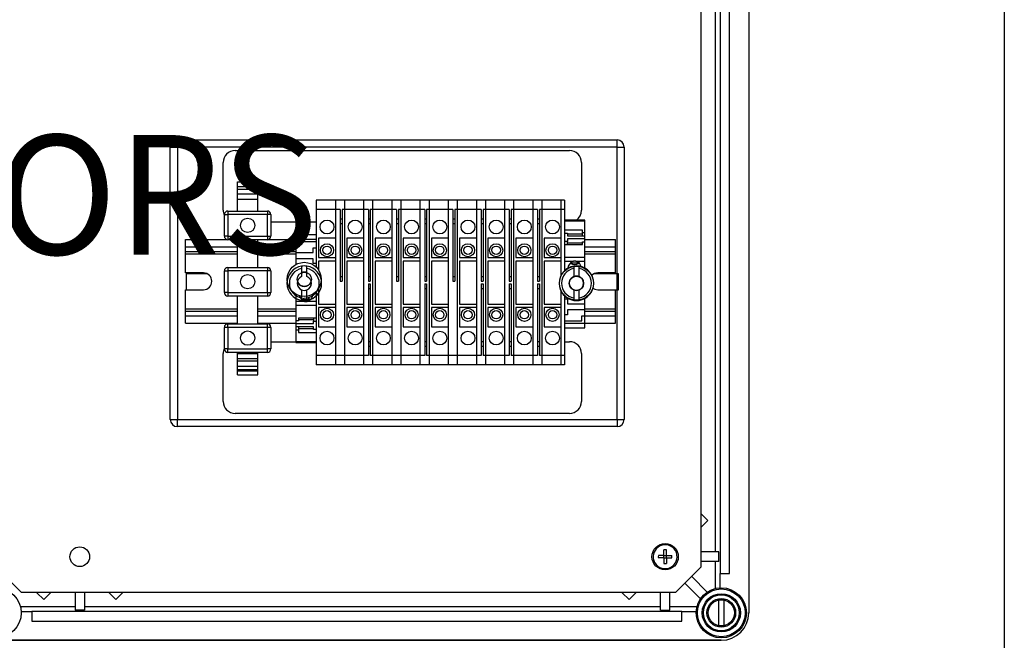
# Model space of a CAD drawing. Extents: x -271 to -8, y -457 to -119.
# Drawn here: x -205 to -122, y -241 to -189 of the extents above; entities that cross this region are included whole.
import ezdxf

# ---------------------------------------------------------------- set-up
doc = ezdxf.new("R2010")
doc.units = 0
doc.header["$MEASUREMENT"] = 0
doc.layers.get('0').update_dxf_attribs({"linetype": 'CONTINUOUS'})
doc.layers.get('DEFPOINTS').update_dxf_attribs({"linetype": 'CONTINUOUS'})
doc.layers.add('COTES', color=2, linetype='CONTINUOUS')
doc.styles.add('ROMANS', font='ARIAL.TTF')
doc.dimstyles.get("Standard").update_dxf_attribs({"dimtxt": 4.5, "dimasz": 5, "dimexe": 0.18, "dimexo": 0.0625, "dimgap": 1, "dimtad": 1, "dimdec": 1, "dimzin": 0, "dimdsep": 46, "dimtxsty": 'ROMANS', "dimcen": 1, "dimclrd": 256, "dimclre": 256, "dimclrt": 256, "dimadec": 0, "dimazin": 0, "dimtfac": 1, "dimtdec": 1, "dimtofl": 0, "dimtmove": 0, "dimatfit": 3, "dimfxl": 1, "dimtolj": 1, "dimtzin": 0, "dimarcsym": 0})

# ---------------------------------------------------------------- blocks, each defined once
blk = doc.blocks.new('*D34')
at = {"lineweight": -2}
for p, q in [((-146.077, -168.957), (-122.269, -168.957)), ((-122.449, -177.957), (-122.449, -447.957)), ((-146.077, -456.957), (-122.269, -456.957))]:
    blk.add_line(p, q, dxfattribs=at)
for points in [[(-123.949, -177.957), (-120.949, -177.957), (-122.449, -168.957)], [(-123.949, -447.957), (-120.949, -447.957), (-122.449, -456.957)]]:
    blk.add_solid(points)
at = {"layer": 'DEFPOINTS', "color": 0}
for p in [(-146.14, -168.957), (-146.14, -456.957), (-122.449, -456.957)]:
    blk.add_point(p, dxfattribs=at)
at = {"insert": (-127.533, -312.957), "char_height": 8, "attachment_point": 5, "rotation": 90, "style": 'ROMANS'}
blk.add_mtext('\\A1;1440', dxfattribs=at)
blk = doc.blocks.new('alçat')
at = {"linetype": 'Continuous'}
for p, q in [((126, 285.7), (126, 218.3)), ((123.6, 282.4), (123.6, 221.6)), ((124.4, 221.6), (124.4, 282.4)), ((122, 281.879), (122, 222.121)), ((123.2, 280.6), (123.2, 223.4)), ((77.575, 234.487), (77.575, 257.287)), ((77.575, 257.287), (78.175, 257.287)), ((78.175, 257.887), (114.975, 257.887)), ((78.175, 257.887), (78.175, 257.287)), ((78.175, 257.287), (78.175, 234.487)), ((114.975, 257.287), (78.175, 257.287)), ((114.975, 257.287), (114.975, 257.887)), ((114.975, 234.487), (114.975, 257.287)), ((114.975, 257.287), (115.575, 257.287)), ((115.575, 257.287), (115.575, 234.487)), ((83, 257), (111, 257)), ((82, 252), (82, 256)), ((112, 256), (112, 252)), ((83.202, 254.378), (84.902, 254.378)), ((83.202, 253.978), (83.202, 254.378)), ((83.202, 253.978), (84.902, 253.978)), ((83.202, 253.778), (83.202, 253.978)), ((84.902, 253.978), (84.902, 254.378)), ((84.902, 253.778), (84.902, 253.978)), ((83.202, 253.778), (84.902, 253.778)), ((83.202, 253.378), (83.202, 253.778)), ((83.202, 253.378), (84.902, 253.378)), ((83.202, 252.938), (83.202, 253.378)), ((84.902, 253.378), (84.902, 253.778)), ((84.902, 252.938), (84.902, 253.378)), ((83.202, 252.938), (84.902, 252.938)), ((83.202, 251.938), (83.202, 252.938)), ((84.902, 251.938), (84.902, 252.938)), ((89.795, 252.852), (89.795, 252.052)), ((91.395, 252.852), (89.795, 252.852)), ((92.155, 252.852), (91.395, 252.852)), ((92.155, 252.852), (91.395, 252.852)), ((91.395, 252.852), (91.395, 252.052)), ((91.395, 252.852), (91.395, 252.052)), ((91.395, 252.852), (91.395, 252.052)), ((92.155, 252.852), (92.155, 252.052)), ((92.155, 252.852), (92.155, 252.052)), ((92.155, 252.852), (92.155, 252.052)), ((93.755, 252.852), (92.155, 252.852)), ((93.755, 252.852), (93.755, 252.052)), ((94.515, 252.852), (93.755, 252.852)), ((93.755, 252.852), (93.755, 252.052)), ((94.515, 252.852), (94.515, 252.052)), ((94.515, 252.852), (94.515, 252.052)), ((96.115, 252.852), (94.515, 252.852)), ((96.115, 252.852), (96.115, 252.052)), ((96.875, 252.852), (96.115, 252.852)), ((96.115, 252.852), (96.115, 252.052)), ((96.875, 252.852), (96.115, 252.852)), ((96.115, 252.852), (96.115, 252.052)), ((96.875, 252.852), (96.875, 252.052)), ((96.875, 252.852), (96.875, 252.052)), ((96.875, 252.852), (96.875, 252.052)), ((98.475, 252.852), (96.875, 252.852)), ((99.235, 252.852), (98.475, 252.852)), ((98.475, 252.852), (98.475, 252.052)), ((98.475, 252.852), (98.475, 252.052)), ((99.235, 252.852), (99.235, 252.052)), ((99.235, 252.852), (99.235, 252.052)), ((100.835, 252.852), (99.235, 252.852)), ((100.835, 252.852), (100.835, 252.052)), ((101.595, 252.852), (100.835, 252.852)), ((100.835, 252.852), (100.835, 252.052)), ((101.595, 252.852), (100.835, 252.852)), ((100.835, 252.852), (100.835, 252.052)), ((101.595, 252.852), (101.595, 252.052)), ((101.595, 252.852), (101.595, 252.052)), ((101.595, 252.852), (101.595, 252.052)), ((103.195, 252.852), (101.595, 252.852)), ((103.195, 252.852), (103.195, 252.052)), ((103.955, 252.852), (103.195, 252.852)), ((103.195, 252.852), (103.195, 252.052)), ((103.955, 252.852), (103.955, 252.052)), ((103.955, 252.852), (103.955, 252.052)), ((105.555, 252.852), (103.955, 252.852)), ((105.555, 252.852), (105.555, 252.052)), ((106.315, 252.852), (105.555, 252.852)), ((105.555, 252.852), (105.555, 252.052)), ((107.915, 252.852), (106.315, 252.852)), ((106.315, 252.852), (106.315, 252.052)), ((106.315, 252.852), (106.315, 252.052)), ((107.915, 252.852), (107.915, 252.052)), ((108.675, 252.852), (107.915, 252.852)), ((107.915, 252.852), (107.915, 252.052)), ((108.675, 252.852), (108.675, 252.052)), ((110.275, 252.852), (108.675, 252.852)), ((108.675, 252.852), (108.675, 252.052)), ((110.275, 252.852), (110.275, 252.052)), ((110.575, 252.852), (110.275, 252.852)), ((110.275, 252.852), (110.275, 252.052)), ((110.575, 252.852), (110.575, 252.052)), ((82.102, 249.838), (82.102, 251.638)), ((82.102, 251.638), (82.402, 251.638)), ((82.402, 251.938), (85.702, 251.938)), ((82.402, 251.938), (82.402, 251.638)), ((82.402, 251.638), (82.402, 249.838)), ((85.702, 251.638), (82.402, 251.638)), ((85.702, 251.938), (85.702, 251.638)), ((85.702, 249.838), (85.702, 251.638)), ((86.002, 251.638), (85.702, 251.638)), ((86.002, 251.638), (86.002, 249.838)), ((89.795, 252.052), (89.795, 247.232)), ((91.395, 252.052), (89.795, 252.052)), ((91.395, 252.052), (91.395, 239.852)), ((91.395, 252.052), (91.395, 239.852)), ((91.395, 252.052), (91.395, 249.652)), ((91.795, 252.052), (91.395, 252.052)), ((91.795, 252.052), (91.395, 252.052)), ((91.795, 252.052), (91.795, 251.277)), ((91.795, 252.052), (91.795, 251.277)), ((91.955, 252.052), (91.955, 251.277)), ((92.155, 252.052), (91.955, 252.052)), ((91.955, 252.052), (91.955, 251.277)), ((92.155, 252.052), (91.955, 252.052)), ((92.155, 252.052), (92.155, 239.852)), ((92.155, 252.052), (92.155, 239.852)), ((92.155, 252.052), (92.155, 239.852)), ((93.755, 252.052), (92.155, 252.052)), ((93.755, 252.052), (93.755, 239.852)), ((93.755, 252.052), (93.755, 249.652)), ((94.155, 252.052), (93.755, 252.052)), ((94.155, 252.052), (94.155, 251.277)), ((94.315, 252.052), (94.315, 251.277)), ((94.515, 252.052), (94.315, 252.052)), ((94.515, 252.052), (94.515, 239.852)), ((94.515, 252.052), (94.515, 239.852)), ((96.115, 252.052), (94.515, 252.052)), ((96.115, 252.052), (96.115, 239.852)), ((96.115, 252.052), (96.115, 239.852)), ((96.115, 252.052), (96.115, 249.652)), ((96.515, 252.052), (96.115, 252.052)), ((96.515, 252.052), (96.115, 252.052)), ((96.515, 252.052), (96.515, 251.277)), ((96.515, 252.052), (96.515, 251.277)), ((96.675, 252.052), (96.675, 251.277)), ((96.875, 252.052), (96.675, 252.052)), ((96.675, 252.052), (96.675, 251.277)), ((96.875, 252.052), (96.675, 252.052)), ((96.875, 252.052), (96.875, 239.852)), ((96.875, 252.052), (96.875, 239.852)), ((96.875, 252.052), (96.875, 239.852)), ((98.475, 252.052), (96.875, 252.052)), ((98.475, 252.052), (98.475, 239.852)), ((98.475, 252.052), (98.475, 249.652)), ((98.875, 252.052), (98.475, 252.052)), ((98.875, 252.052), (98.875, 251.277)), ((99.235, 252.052), (99.035, 252.052)), ((99.035, 252.052), (99.035, 251.277)), ((99.235, 252.052), (99.235, 239.852)), ((99.235, 252.052), (99.235, 239.852)), ((100.835, 252.052), (99.235, 252.052)), ((100.835, 252.052), (100.835, 239.852)), ((100.835, 252.052), (100.835, 239.852)), ((100.835, 252.052), (100.835, 249.652)), ((101.235, 252.052), (100.835, 252.052)), ((101.235, 252.052), (100.835, 252.052)), ((101.235, 252.052), (101.235, 251.277)), ((101.235, 252.052), (101.235, 251.277)), ((101.395, 252.052), (101.395, 251.277)), ((101.595, 252.052), (101.395, 252.052)), ((101.395, 252.052), (101.395, 251.277)), ((101.595, 252.052), (101.395, 252.052)), ((101.595, 252.052), (101.595, 239.852)), ((101.595, 252.052), (101.595, 239.852)), ((101.595, 252.052), (101.595, 239.852)), ((103.195, 252.052), (101.595, 252.052)), ((103.195, 252.052), (103.195, 239.852)), ((103.195, 252.052), (103.195, 249.652)), ((103.595, 252.052), (103.195, 252.052)), ((103.595, 252.052), (103.595, 251.277)), ((103.755, 252.052), (103.755, 251.277)), ((103.955, 252.052), (103.755, 252.052)), ((103.955, 252.052), (103.955, 239.852)), ((103.955, 252.052), (103.955, 239.852)), ((105.555, 252.052), (103.955, 252.052)), ((105.555, 252.052), (105.555, 239.852)), ((105.555, 252.052), (105.555, 249.652)), ((105.955, 252.052), (105.555, 252.052)), ((105.955, 252.052), (105.955, 251.277)), ((106.115, 252.052), (106.115, 251.277)), ((106.315, 252.052), (106.115, 252.052)), ((106.315, 252.052), (106.315, 239.852)), ((106.315, 252.052), (106.315, 239.852)), ((107.915, 252.052), (106.315, 252.052)), ((107.915, 252.052), (107.915, 239.852)), ((107.915, 252.052), (107.915, 249.652)), ((108.315, 252.052), (107.915, 252.052)), ((108.315, 252.052), (108.315, 251.277)), ((108.475, 252.052), (108.475, 251.277)), ((108.675, 252.052), (108.475, 252.052)), ((108.675, 252.052), (108.675, 239.852)), ((108.675, 252.052), (108.675, 239.852)), ((110.275, 252.052), (108.675, 252.052)), ((110.275, 252.052), (110.275, 246.47)), ((110.275, 252.052), (110.275, 249.652)), ((110.575, 252.052), (110.275, 252.052)), ((110.575, 252.052), (110.575, 246.902)), ((89.795, 251), (86.002, 251)), ((91.795, 251.277), (91.955, 251.277)), ((91.795, 251.277), (91.955, 251.277)), ((91.795, 251.277), (91.795, 250.891)), ((91.795, 251.277), (91.795, 250.891)), ((91.795, 250.891), (91.795, 246.452)), ((91.795, 250.891), (91.795, 246.452)), ((91.795, 250.891), (91.955, 250.891)), ((91.795, 250.891), (91.955, 250.891)), ((91.955, 251.277), (91.955, 250.891)), ((91.955, 251.277), (91.955, 250.891)), ((91.955, 250.891), (91.955, 246.452)), ((91.955, 250.891), (91.955, 246.452)), ((94.155, 251.277), (94.155, 250.891)), ((94.155, 251.277), (94.315, 251.277)), ((94.155, 250.891), (94.155, 246.452)), ((94.155, 250.891), (94.315, 250.891)), ((94.315, 251.277), (94.315, 250.891)), ((94.315, 250.891), (94.315, 246.452)), ((96.515, 251.277), (96.515, 250.891)), ((96.515, 251.277), (96.675, 251.277)), ((96.515, 251.277), (96.515, 250.891)), ((96.515, 251.277), (96.675, 251.277)), ((96.515, 250.891), (96.515, 246.452)), ((96.515, 250.891), (96.515, 246.452)), ((96.515, 250.891), (96.675, 250.891)), ((96.515, 250.891), (96.675, 250.891)), ((96.675, 251.277), (96.675, 250.891)), ((96.675, 251.277), (96.675, 250.891)), ((96.675, 250.891), (96.675, 246.452)), ((96.675, 250.891), (96.675, 246.452)), ((98.875, 251.277), (98.875, 250.891)), ((98.875, 251.277), (99.035, 251.277)), ((98.875, 250.891), (98.875, 246.452)), ((98.875, 250.891), (99.035, 250.891)), ((99.035, 251.277), (99.035, 250.891)), ((99.035, 250.891), (99.035, 246.452)), ((101.235, 251.277), (101.235, 250.891)), ((101.235, 251.277), (101.395, 251.277)), ((101.235, 251.277), (101.235, 250.891)), ((101.235, 251.277), (101.395, 251.277)), ((101.235, 250.891), (101.235, 246.452)), ((101.235, 250.891), (101.235, 246.452)), ((101.235, 250.891), (101.395, 250.891)), ((101.235, 250.891), (101.395, 250.891)), ((101.395, 251.277), (101.395, 250.891)), ((101.395, 251.277), (101.395, 250.891)), ((101.395, 250.891), (101.395, 246.452)), ((101.395, 250.891), (101.395, 246.452)), ((103.595, 251.277), (103.595, 250.891)), ((103.595, 251.277), (103.755, 251.277)), ((103.595, 250.891), (103.595, 246.452)), ((103.595, 250.891), (103.755, 250.891)), ((103.755, 251.277), (103.755, 250.891)), ((103.755, 250.891), (103.755, 246.452)), ((105.955, 251.277), (105.955, 250.891)), ((105.955, 251.277), (106.115, 251.277)), ((105.955, 250.891), (105.955, 246.452)), ((105.955, 250.891), (106.115, 250.891)), ((106.115, 251.277), (106.115, 250.891)), ((106.115, 250.891), (106.115, 246.452)), ((108.315, 251.277), (108.315, 250.891)), ((108.315, 251.277), (108.475, 251.277)), ((108.315, 250.891), (108.315, 246.452)), ((108.315, 250.891), (108.475, 250.891)), ((108.475, 251.277), (108.475, 250.891)), ((108.475, 250.891), (108.475, 246.452)), ((112.275, 251.184), (110.575, 251.184)), ((110.575, 251.123), (112.275, 251.123)), ((112.275, 251.123), (112.275, 251.184)), ((112.275, 250.115), (112.275, 251.123)), ((82.402, 249.838), (82.102, 249.838)), ((82.402, 249.838), (85.702, 249.838)), ((82.402, 249.838), (82.402, 249.538)), ((85.702, 249.838), (86.002, 249.838)), ((85.702, 249.838), (85.702, 249.538)), ((88.095, 249.952), (88.095, 249.552)), ((89.795, 249.952), (88.095, 249.952)), ((112.075, 250.327), (110.575, 250.327)), ((110.575, 250.083), (110.815, 250.083)), ((110.815, 250.083), (110.815, 249.871)), ((112.075, 249.987), (110.815, 249.987)), ((110.815, 249.871), (112.275, 249.871)), ((112.075, 250.115), (112.075, 250.327)), ((112.075, 249.871), (112.075, 250.115)), ((112.275, 250.115), (112.075, 250.115)), ((112.275, 249.871), (112.275, 250.115)), ((112.275, 249.595), (112.275, 249.871)), ((78.854, 249.552), (82.312, 249.552)), ((78.854, 248.952), (78.854, 249.552)), ((78.854, 248.952), (83.202, 248.952)), ((78.854, 248.552), (78.854, 248.952)), ((85.702, 249.538), (82.402, 249.538)), ((83.202, 247.218), (83.202, 249.538)), ((84.902, 247.218), (84.902, 249.538)), ((84.902, 248.952), (88.095, 248.952)), ((85.792, 249.552), (88.095, 249.552)), ((88.095, 249.552), (88.095, 248.952)), ((89.795, 249.552), (88.095, 249.552)), ((88.095, 248.952), (88.095, 248.452)), ((88.355, 248.952), (88.095, 248.952)), ((88.355, 249.352), (88.355, 248.952)), ((89.795, 249.352), (88.355, 249.352)), ((89.995, 249.652), (89.995, 248.052)), ((91.395, 249.652), (89.995, 249.652)), ((92.355, 249.652), (92.355, 248.052)), ((93.755, 249.652), (92.355, 249.652)), ((94.715, 249.652), (94.715, 248.052)), ((96.115, 249.652), (94.715, 249.652)), ((97.075, 249.652), (97.075, 248.052)), ((98.475, 249.652), (97.075, 249.652)), ((99.435, 249.652), (99.435, 248.052)), ((100.835, 249.652), (99.435, 249.652)), ((101.795, 249.652), (101.795, 248.052)), ((103.195, 249.652), (101.795, 249.652)), ((104.155, 249.652), (104.155, 248.052)), ((105.555, 249.652), (104.155, 249.652)), ((106.515, 249.652), (106.515, 248.052)), ((107.915, 249.652), (106.515, 249.652)), ((108.875, 249.652), (108.875, 248.052)), ((110.275, 249.652), (108.875, 249.652)), ((110.815, 249.383), (110.575, 249.383)), ((110.575, 249.139), (112.075, 249.139)), ((110.815, 249.595), (110.815, 249.383)), ((112.275, 249.595), (110.815, 249.595)), ((110.815, 249.139), (110.815, 249.383)), ((112.075, 249.256), (110.815, 249.256)), ((112.075, 249.351), (112.275, 249.351)), ((112.075, 249.139), (112.075, 249.351)), ((112.275, 249.351), (112.275, 249.595)), ((112.275, 249.552), (114.854, 249.552)), ((112.275, 248.069), (112.275, 249.351)), ((112.275, 248.952), (114.854, 248.952)), ((114.854, 248.952), (114.854, 249.552)), ((114.854, 248.552), (114.854, 248.952)), ((78.854, 248.352), (78.854, 248.552)), ((78.854, 248.552), (83.202, 248.552)), ((78.854, 248.352), (83.202, 248.352)), ((78.854, 246.752), (78.854, 248.352)), ((84.902, 248.552), (88.095, 248.552)), ((84.902, 248.352), (88.095, 248.352)), ((88.095, 248.452), (88.095, 247.932)), ((88.095, 248.452), (89.535, 248.452)), ((89.535, 248.852), (89.795, 248.852)), ((89.535, 248.452), (89.535, 248.852)), ((112.275, 248.552), (114.854, 248.552)), ((112.275, 248.352), (114.854, 248.352)), ((114.854, 248.352), (114.854, 248.552)), ((114.854, 246.752), (114.854, 248.352)), ((88.095, 247.932), (88.095, 247.458)), ((89.535, 247.932), (88.095, 247.932)), ((88.57, 247.319), (88.57, 247.116)), ((89.02, 247.116), (89.02, 247.319)), ((89.535, 247.532), (89.535, 247.932)), ((89.795, 247.532), (89.535, 247.532)), ((89.995, 248.052), (91.395, 248.052)), ((89.995, 247.752), (89.995, 246.985)), ((91.395, 247.752), (89.995, 247.752)), ((91.395, 248.052), (91.395, 247.752)), ((92.355, 248.052), (93.755, 248.052)), ((92.355, 247.752), (92.355, 244.152)), ((93.755, 247.752), (92.355, 247.752)), ((93.755, 248.052), (93.755, 247.752)), ((94.715, 248.052), (96.115, 248.052)), ((94.715, 247.752), (94.715, 244.152)), ((96.115, 247.752), (94.715, 247.752)), ((96.115, 248.052), (96.115, 247.752)), ((97.075, 248.052), (98.475, 248.052)), ((97.075, 247.752), (97.075, 244.152)), ((98.475, 247.752), (97.075, 247.752)), ((98.475, 248.052), (98.475, 247.752)), ((99.435, 248.052), (100.835, 248.052)), ((99.435, 247.752), (99.435, 244.152)), ((100.835, 247.752), (99.435, 247.752)), ((100.835, 248.052), (100.835, 247.752)), ((101.795, 248.052), (103.195, 248.052)), ((101.795, 247.752), (101.795, 244.152)), ((103.195, 247.752), (101.795, 247.752)), ((103.195, 248.052), (103.195, 247.752)), ((104.155, 248.052), (105.555, 248.052)), ((104.155, 247.752), (104.155, 244.152)), ((105.555, 247.752), (104.155, 247.752)), ((105.555, 248.052), (105.555, 247.752)), ((106.515, 248.052), (107.915, 248.052)), ((106.515, 247.752), (106.515, 244.152)), ((107.915, 247.752), (106.515, 247.752)), ((107.915, 248.052), (107.915, 247.752)), ((108.875, 248.052), (110.275, 248.052)), ((108.875, 247.752), (108.875, 244.152)), ((110.275, 247.752), (108.875, 247.752)), ((110.275, 248.052), (110.275, 247.752)), ((110.575, 248.069), (112.275, 248.069)), ((110.575, 247.73), (111.329, 247.73)), ((111.788, 247.574), (111.063, 247.574)), ((111.522, 247.73), (111.329, 247.73)), ((111.35, 247.319), (111.35, 247.116)), ((111.522, 247.73), (112.275, 247.73)), ((111.8, 247.116), (111.8, 247.319)), ((112.275, 247.73), (112.275, 248.069)), ((112.275, 247.128), (112.275, 247.73)), ((80.354, 246.752), (78.854, 246.752)), ((78.939, 245.352), (78.939, 246.702)), ((78.939, 246.702), (80.612, 246.702)), ((82.102, 245.118), (82.102, 246.918)), ((82.102, 246.918), (82.402, 246.918)), ((82.402, 247.218), (85.702, 247.218)), ((82.402, 247.218), (82.402, 246.918)), ((85.702, 246.918), (82.402, 246.918)), ((82.402, 246.918), (82.402, 245.118)), ((85.702, 247.218), (85.702, 246.918)), ((86.002, 246.918), (85.702, 246.918)), ((85.702, 245.118), (85.702, 246.918)), ((86.002, 246.918), (86.002, 245.118)), ((88.57, 247.116), (88.57, 246.443)), ((89.02, 246.443), (89.02, 247.116)), ((91.795, 246.452), (91.955, 246.452)), ((91.795, 246.452), (91.955, 246.452)), ((91.795, 246.452), (91.795, 246.052)), ((91.795, 246.452), (91.795, 246.052)), ((91.955, 246.452), (91.955, 246.052)), ((91.955, 246.452), (91.955, 246.052)), ((94.155, 246.452), (94.155, 246.052)), ((94.155, 246.452), (94.315, 246.452)), ((94.315, 246.452), (94.315, 246.052)), ((96.515, 246.452), (96.515, 246.052)), ((96.515, 246.452), (96.675, 246.452)), ((96.515, 246.452), (96.675, 246.452)), ((96.515, 246.452), (96.515, 246.052)), ((96.675, 246.452), (96.675, 246.052)), ((96.675, 246.452), (96.675, 246.052)), ((98.875, 246.452), (98.875, 246.052)), ((98.875, 246.452), (99.035, 246.452)), ((99.035, 246.452), (99.035, 246.052)), ((101.235, 246.452), (101.395, 246.452)), ((101.235, 246.452), (101.235, 246.052)), ((101.235, 246.452), (101.235, 246.052)), ((101.235, 246.452), (101.395, 246.452)), ((101.395, 246.452), (101.395, 246.052)), ((101.395, 246.452), (101.395, 246.052)), ((103.595, 246.452), (103.755, 246.452)), ((103.595, 246.452), (103.595, 246.052)), ((103.755, 246.452), (103.755, 246.052)), ((105.955, 246.452), (106.115, 246.452)), ((105.955, 246.452), (105.955, 246.052)), ((106.115, 246.452), (106.115, 246.052)), ((108.315, 246.452), (108.475, 246.452)), ((108.315, 246.452), (108.315, 246.052)), ((108.475, 246.452), (108.475, 246.052)), ((111.35, 247.116), (111.35, 246.443)), ((111.8, 246.443), (111.8, 247.116)), ((113.096, 246.702), (115.061, 246.702)), ((114.854, 246.752), (113.354, 246.752)), ((115.061, 246.702), (115.061, 245.298)), ((91.795, 246.052), (91.955, 246.052)), ((91.795, 246.052), (91.955, 246.052)), ((94.155, 246.052), (94.315, 246.052)), ((94.155, 245.852), (94.155, 245.452)), ((94.155, 245.852), (94.315, 245.852)), ((94.315, 245.852), (94.315, 245.452)), ((96.515, 246.052), (96.675, 246.052)), ((96.515, 246.052), (96.675, 246.052)), ((98.875, 246.052), (99.035, 246.052)), ((98.875, 245.852), (98.875, 245.452)), ((98.875, 245.852), (99.035, 245.852)), ((99.035, 245.852), (99.035, 245.452)), ((101.235, 246.052), (101.395, 246.052)), ((101.235, 246.052), (101.395, 246.052)), ((103.595, 246.052), (103.755, 246.052)), ((103.595, 245.852), (103.595, 245.452)), ((103.595, 245.852), (103.755, 245.852)), ((103.755, 245.852), (103.755, 245.452)), ((105.955, 246.052), (106.115, 246.052)), ((105.955, 245.852), (105.955, 245.452)), ((105.955, 245.852), (106.115, 245.852)), ((106.115, 245.852), (106.115, 245.452)), ((108.315, 246.052), (108.475, 246.052)), ((108.315, 245.852), (108.315, 245.452)), ((108.315, 245.852), (108.475, 245.852)), ((108.475, 245.852), (108.475, 245.452)), ((78.854, 243.752), (78.854, 245.352)), ((78.854, 245.352), (80.354, 245.352)), ((82.402, 245.118), (82.102, 245.118)), ((82.402, 245.118), (85.702, 245.118)), ((82.402, 245.118), (82.402, 244.818)), ((85.702, 244.818), (82.402, 244.818)), ((83.202, 242.498), (83.202, 244.818)), ((84.902, 242.498), (84.902, 244.818)), ((85.702, 245.118), (86.002, 245.118)), ((85.702, 245.118), (85.702, 244.818)), ((88.095, 244.975), (88.095, 244.373)), ((88.57, 245.33), (88.57, 244.657)), ((89.02, 244.657), (89.02, 245.33)), ((89.795, 245.201), (89.795, 239.852)), ((89.995, 245.448), (89.995, 244.152)), ((94.155, 245.452), (94.155, 241.012)), ((94.155, 245.452), (94.315, 245.452)), ((94.315, 245.452), (94.315, 241.012)), ((98.875, 245.452), (98.875, 241.012)), ((98.875, 245.452), (99.035, 245.452)), ((99.035, 245.452), (99.035, 241.012)), ((103.595, 245.452), (103.595, 241.012)), ((103.595, 245.452), (103.755, 245.452)), ((103.755, 245.452), (103.755, 241.012)), ((105.955, 245.452), (105.955, 241.012)), ((105.955, 245.452), (106.115, 245.452)), ((106.115, 245.452), (106.115, 241.012)), ((108.315, 245.452), (108.315, 241.012)), ((108.315, 245.452), (108.475, 245.452)), ((108.475, 245.452), (108.475, 241.012)), ((110.275, 245.303), (110.275, 239.852)), ((110.575, 244.871), (110.575, 239.852)), ((111.35, 245.33), (111.35, 244.657)), ((111.8, 244.657), (111.8, 245.33)), ((113.354, 245.352), (114.854, 245.352)), ((114.854, 243.752), (114.854, 245.352)), ((115.061, 245.298), (114.854, 245.298)), ((88.095, 244.373), (88.095, 244.034)), ((88.849, 244.373), (88.095, 244.373)), ((88.095, 244.034), (88.095, 242.752)), ((89.795, 244.034), (88.095, 244.034)), ((88.57, 244.657), (88.57, 244.454)), ((88.583, 244.529), (89.308, 244.529)), ((88.849, 244.373), (89.042, 244.373)), ((89.02, 244.454), (89.02, 244.657)), ((89.795, 244.373), (89.042, 244.373)), ((89.995, 244.152), (91.395, 244.152)), ((91.395, 244.152), (91.395, 243.852)), ((92.355, 244.152), (93.755, 244.152)), ((93.755, 244.152), (93.755, 243.852)), ((94.715, 244.152), (96.115, 244.152)), ((96.115, 244.152), (96.115, 243.852)), ((97.075, 244.152), (98.475, 244.152)), ((98.475, 244.152), (98.475, 243.852)), ((99.435, 244.152), (100.835, 244.152)), ((100.835, 244.152), (100.835, 243.852)), ((101.795, 244.152), (103.195, 244.152)), ((103.195, 244.152), (103.195, 243.852)), ((104.155, 244.152), (105.555, 244.152)), ((105.555, 244.152), (105.555, 243.852)), ((106.515, 244.152), (107.915, 244.152)), ((107.915, 244.152), (107.915, 243.852)), ((108.875, 244.152), (110.275, 244.152)), ((110.275, 244.152), (110.275, 243.852)), ((110.575, 244.572), (110.835, 244.572)), ((110.835, 244.572), (110.835, 244.172)), ((110.835, 244.172), (112.275, 244.172)), ((111.35, 244.657), (111.35, 244.454)), ((111.8, 244.454), (111.8, 244.657)), ((112.275, 244.172), (112.275, 244.645)), ((112.275, 243.652), (112.275, 244.172)), ((78.854, 243.752), (83.202, 243.752)), ((78.854, 243.552), (78.854, 243.752)), ((78.854, 243.152), (78.854, 243.552)), ((78.854, 243.552), (83.202, 243.552)), ((78.854, 242.552), (78.854, 243.152)), ((78.854, 243.152), (83.202, 243.152)), ((84.902, 243.752), (88.095, 243.752)), ((84.902, 243.552), (88.095, 243.552)), ((84.902, 243.152), (88.095, 243.152)), ((89.995, 243.852), (89.995, 242.252)), ((91.395, 243.852), (89.995, 243.852)), ((92.355, 243.852), (92.355, 242.252)), ((93.755, 243.852), (92.355, 243.852)), ((94.715, 243.852), (94.715, 242.252)), ((96.115, 243.852), (94.715, 243.852)), ((97.075, 243.852), (97.075, 242.252)), ((98.475, 243.852), (97.075, 243.852)), ((99.435, 243.852), (99.435, 242.252)), ((100.835, 243.852), (99.435, 243.852)), ((101.795, 243.852), (101.795, 242.252)), ((103.195, 243.852), (101.795, 243.852)), ((104.155, 243.852), (104.155, 242.252)), ((105.555, 243.852), (104.155, 243.852)), ((106.515, 243.852), (106.515, 242.252)), ((107.915, 243.852), (106.515, 243.852)), ((108.875, 243.852), (108.875, 242.252)), ((110.275, 243.852), (108.875, 243.852)), ((110.835, 243.252), (110.575, 243.252)), ((110.835, 243.652), (110.835, 243.252)), ((112.275, 243.652), (110.835, 243.652)), ((112.015, 242.752), (112.015, 243.152)), ((112.015, 243.152), (112.275, 243.152)), ((112.275, 243.752), (114.854, 243.752)), ((112.275, 243.152), (112.275, 243.652)), ((112.275, 243.552), (114.854, 243.552)), ((112.275, 243.152), (114.854, 243.152)), ((112.275, 242.552), (112.275, 243.152)), ((114.854, 243.552), (114.854, 243.752)), ((114.854, 243.152), (114.854, 243.552)), ((114.854, 242.552), (114.854, 243.152)), ((78.854, 242.552), (83.202, 242.552)), ((82.402, 242.498), (85.702, 242.498)), ((82.402, 242.198), (82.402, 242.498)), ((84.902, 242.552), (88.095, 242.552)), ((85.702, 242.198), (85.702, 242.498)), ((88.095, 242.752), (88.095, 242.508)), ((88.295, 242.752), (88.095, 242.752)), ((88.095, 242.508), (88.095, 242.232)), ((88.095, 242.508), (89.555, 242.508)), ((88.295, 242.964), (88.295, 242.752)), ((89.795, 242.964), (88.295, 242.964)), ((88.295, 242.847), (89.555, 242.847)), ((89.555, 242.964), (89.555, 242.72)), ((89.555, 242.508), (89.555, 242.72)), ((89.555, 242.72), (89.795, 242.72)), ((110.575, 242.752), (112.015, 242.752)), ((110.575, 242.552), (112.275, 242.552)), ((112.275, 242.552), (114.854, 242.552)), ((112.275, 242.152), (112.275, 242.552)), ((82.102, 240.398), (82.102, 242.198)), ((82.402, 242.198), (82.102, 242.198)), ((85.702, 242.198), (82.402, 242.198)), ((82.402, 242.198), (82.402, 240.398)), ((86.002, 242.198), (85.702, 242.198)), ((85.702, 240.398), (85.702, 242.198)), ((86.002, 242.198), (86.002, 240.398)), ((88.095, 242.232), (88.095, 241.989)), ((89.555, 242.232), (88.095, 242.232)), ((88.095, 241.989), (88.095, 240.98)), ((88.095, 241.989), (88.295, 241.989)), ((88.295, 242.232), (88.295, 241.989)), ((88.295, 242.116), (89.555, 242.116)), ((88.295, 241.989), (88.295, 241.777)), ((88.295, 241.777), (89.795, 241.777)), ((89.555, 242.02), (89.555, 242.232)), ((89.795, 242.02), (89.555, 242.02)), ((89.995, 242.252), (91.395, 242.252)), ((91.395, 242.252), (91.395, 239.852)), ((92.355, 242.252), (93.755, 242.252)), ((93.755, 242.252), (93.755, 239.852)), ((94.715, 242.252), (96.115, 242.252)), ((96.115, 242.252), (96.115, 239.852)), ((97.075, 242.252), (98.475, 242.252)), ((98.475, 242.252), (98.475, 239.852)), ((99.435, 242.252), (100.835, 242.252)), ((100.835, 242.252), (100.835, 239.852)), ((101.795, 242.252), (103.195, 242.252)), ((103.195, 242.252), (103.195, 239.852)), ((104.155, 242.252), (105.555, 242.252)), ((105.555, 242.252), (105.555, 239.852)), ((106.515, 242.252), (107.915, 242.252)), ((107.915, 242.252), (107.915, 239.852)), ((108.875, 242.252), (110.275, 242.252)), ((110.275, 242.252), (110.275, 239.852)), ((110.575, 242.152), (112.275, 242.152)), ((86.002, 241), (88.095, 241)), ((88.095, 240.98), (88.095, 240.919)), ((89.795, 240.98), (88.095, 240.98)), ((88.095, 240.919), (89.795, 240.919)), ((94.155, 241.012), (94.155, 240.626)), ((94.155, 241.012), (94.315, 241.012)), ((94.315, 241.012), (94.315, 240.626)), ((98.875, 241.012), (98.875, 240.626)), ((98.875, 241.012), (99.035, 241.012)), ((99.035, 241.012), (99.035, 240.626)), ((103.595, 241.012), (103.595, 240.626)), ((103.595, 241.012), (103.755, 241.012)), ((103.755, 241.012), (103.755, 240.626)), ((105.955, 241.012), (105.955, 240.626)), ((105.955, 241.012), (106.115, 241.012)), ((106.115, 241.012), (106.115, 240.626)), ((108.315, 241.012), (108.315, 240.626)), ((108.315, 241.012), (108.475, 241.012)), ((108.475, 241.012), (108.475, 240.626)), ((110.575, 241), (111, 241)), ((82, 236), (82, 240)), ((82.402, 240.398), (82.102, 240.398)), ((82.402, 240.398), (85.702, 240.398)), ((82.402, 240.098), (82.402, 240.398)), ((85.702, 240.098), (82.402, 240.098)), ((83.202, 239.998), (83.202, 240.098)), ((83.202, 239.998), (84.902, 239.998)), ((83.202, 239.598), (83.202, 239.998)), ((84.902, 239.998), (84.902, 240.098)), ((84.902, 239.598), (84.902, 239.998)), ((86.002, 240.398), (85.702, 240.398)), ((85.702, 240.098), (85.702, 240.398)), ((89.795, 239.852), (89.795, 239.052)), ((91.395, 239.852), (89.795, 239.852)), ((92.155, 239.852), (91.395, 239.852)), ((92.155, 239.852), (91.395, 239.852)), ((91.395, 239.852), (91.395, 239.052)), ((91.395, 239.852), (91.395, 239.052)), ((91.395, 239.852), (91.395, 239.052)), ((92.155, 239.852), (92.155, 239.052)), ((92.155, 239.852), (92.155, 239.052)), ((92.155, 239.852), (92.155, 239.052)), ((93.755, 239.852), (92.155, 239.852)), ((93.755, 239.852), (93.755, 239.052)), ((94.155, 239.852), (93.755, 239.852)), ((93.755, 239.852), (93.755, 239.052)), ((94.155, 240.626), (94.155, 239.852)), ((94.155, 240.626), (94.315, 240.626)), ((94.315, 240.626), (94.315, 239.852)), ((94.515, 239.852), (94.315, 239.852)), ((94.515, 239.852), (94.515, 239.052)), ((94.515, 239.852), (94.515, 239.052)), ((96.115, 239.852), (94.515, 239.852)), ((96.115, 239.852), (96.115, 239.052)), ((96.875, 239.852), (96.115, 239.852)), ((96.115, 239.852), (96.115, 239.052)), ((96.875, 239.852), (96.115, 239.852)), ((96.115, 239.852), (96.115, 239.052)), ((96.875, 239.852), (96.875, 239.052)), ((96.875, 239.852), (96.875, 239.052)), ((96.875, 239.852), (96.875, 239.052)), ((98.475, 239.852), (96.875, 239.852)), ((98.475, 239.852), (98.475, 239.052)), ((98.875, 239.852), (98.475, 239.852)), ((98.475, 239.852), (98.475, 239.052)), ((98.875, 240.626), (98.875, 239.852)), ((98.875, 240.626), (99.035, 240.626)), ((99.035, 240.626), (99.035, 239.852)), ((99.235, 239.852), (99.035, 239.852)), ((99.235, 239.852), (99.235, 239.052)), ((99.235, 239.852), (99.235, 239.052)), ((100.835, 239.852), (99.235, 239.852)), ((100.835, 239.852), (100.835, 239.052)), ((101.595, 239.852), (100.835, 239.852)), ((100.835, 239.852), (100.835, 239.052)), ((101.595, 239.852), (100.835, 239.852)), ((100.835, 239.852), (100.835, 239.052)), ((101.595, 239.852), (101.595, 239.052)), ((101.595, 239.852), (101.595, 239.052)), ((101.595, 239.852), (101.595, 239.052)), ((103.195, 239.852), (101.595, 239.852)), ((103.195, 239.852), (103.195, 239.052)), ((103.595, 239.852), (103.195, 239.852)), ((103.195, 239.852), (103.195, 239.052)), ((103.595, 240.626), (103.595, 239.852)), ((103.595, 240.626), (103.755, 240.626)), ((103.755, 240.626), (103.755, 239.852)), ((103.955, 239.852), (103.755, 239.852)), ((103.955, 239.852), (103.955, 239.052)), ((103.955, 239.852), (103.955, 239.052)), ((105.555, 239.852), (103.955, 239.852)), ((105.555, 239.852), (105.555, 239.052)), ((105.955, 239.852), (105.555, 239.852)), ((105.555, 239.852), (105.555, 239.052)), ((105.955, 240.626), (105.955, 239.852)), ((105.955, 240.626), (106.115, 240.626)), ((106.115, 240.626), (106.115, 239.852)), ((106.315, 239.852), (106.115, 239.852)), ((107.915, 239.852), (106.315, 239.852)), ((106.315, 239.852), (106.315, 239.052)), ((106.315, 239.852), (106.315, 239.052)), ((107.915, 239.852), (107.915, 239.052)), ((108.315, 239.852), (107.915, 239.852)), ((107.915, 239.852), (107.915, 239.052)), ((108.315, 240.626), (108.315, 239.852)), ((108.315, 240.626), (108.475, 240.626)), ((108.475, 240.626), (108.475, 239.852)), ((108.675, 239.852), (108.475, 239.852)), ((108.675, 239.852), (108.675, 239.052)), ((110.275, 239.852), (108.675, 239.852)), ((108.675, 239.852), (108.675, 239.052)), ((110.275, 239.852), (110.275, 239.052)), ((110.575, 239.852), (110.275, 239.852)), ((110.275, 239.852), (110.275, 239.052)), ((110.575, 239.852), (110.575, 239.052)), ((112, 240), (112, 236)), ((83.202, 239.598), (84.902, 239.598)), ((83.202, 239.398), (83.202, 239.598)), ((83.202, 239.398), (84.902, 239.398)), ((83.202, 238.958), (83.202, 239.398)), ((84.902, 239.398), (84.902, 239.598)), ((84.902, 238.958), (84.902, 239.398)), ((91.395, 239.052), (89.795, 239.052)), ((92.155, 239.052), (91.395, 239.052)), ((92.155, 239.052), (91.395, 239.052)), ((93.755, 239.052), (92.155, 239.052)), ((94.515, 239.052), (93.755, 239.052)), ((96.115, 239.052), (94.515, 239.052)), ((96.875, 239.052), (96.115, 239.052)), ((96.875, 239.052), (96.115, 239.052)), ((98.475, 239.052), (96.875, 239.052)), ((99.235, 239.052), (98.475, 239.052)), ((100.835, 239.052), (99.235, 239.052)), ((101.595, 239.052), (100.835, 239.052)), ((101.595, 239.052), (100.835, 239.052)), ((103.195, 239.052), (101.595, 239.052)), ((103.955, 239.052), (103.195, 239.052)), ((105.555, 239.052), (103.955, 239.052)), ((106.315, 239.052), (105.555, 239.052)), ((107.915, 239.052), (106.315, 239.052)), ((108.675, 239.052), (107.915, 239.052)), ((110.275, 239.052), (108.675, 239.052)), ((110.575, 239.052), (110.275, 239.052)), ((83.202, 238.958), (84.902, 238.958)), ((83.202, 238.658), (83.202, 238.958)), ((83.202, 238.658), (84.902, 238.658)), ((83.202, 238.563), (83.202, 238.658)), ((83.202, 238.563), (84.902, 238.563)), ((83.202, 238.213), (83.202, 238.563)), ((83.202, 238.213), (84.902, 238.213)), ((84.902, 238.658), (84.902, 238.958)), ((84.902, 238.563), (84.902, 238.658)), ((84.902, 238.213), (84.902, 238.563)), ((111, 235), (83, 235)), ((77.575, 234.487), (78.175, 234.487)), ((78.175, 234.487), (114.975, 234.487)), ((78.175, 233.887), (78.175, 234.487)), ((114.975, 234.487), (115.575, 234.487)), ((114.975, 234.487), (114.975, 233.887)), ((114.975, 233.887), (78.175, 233.887)), ((122.019, 226.585), (122, 226.566)), ((122.585, 226.019), (122, 225.434)), ((122.019, 226.585), (122.585, 226.019)), ((118.898, 223.102), (118.898, 223.562)), ((119.101, 223.102), (119.101, 223.562)), ((123.481, 223.4), (122, 223.4)), ((123.481, 222.6), (123.481, 223.4)), ((118.898, 223.102), (118.438, 223.102)), ((118.898, 222.899), (118.438, 222.899)), ((118.898, 222.899), (118.898, 223.102)), ((118.898, 223.102), (119.101, 223.102)), ((118.898, 222.899), (118.898, 222.438)), ((118.898, 222.899), (119.101, 222.899)), ((119.101, 222.899), (119.101, 223.102)), ((119.101, 223.102), (119.562, 223.102)), ((119.101, 222.899), (119.101, 222.438)), ((119.101, 222.899), (119.562, 222.899)), ((123.481, 222.6), (122, 222.6)), ((123.2, 222.6), (123.2, 220.34)), ((65.108, 220), (63, 222.108)), ((122, 222.121), (119.879, 220)), ((122.525, 220.041), (121.222, 221.344)), ((123.6, 220.398), (123.6, 221.6)), ((123.6, 221.6), (124.4, 221.6)), ((121.959, 219.475), (120.656, 220.778)), ((119.879, 220), (65.108, 220)), ((66.434, 220), (66.415, 219.981)), ((66.415, 219.981), (66.981, 219.415)), ((67.566, 220), (66.981, 219.415)), ((69.6, 220), (69.6, 218.519)), ((70.4, 220), (70.4, 218.519)), ((72.434, 220), (73.019, 219.415)), ((73.019, 219.415), (73.585, 219.981)), ((73.566, 220), (73.585, 219.981)), ((115.415, 219.981), (115.434, 220)), ((115.981, 219.415), (115.415, 219.981)), ((115.981, 219.415), (116.566, 220)), ((118.6, 218.519), (118.6, 220)), ((119.4, 218.519), (119.4, 220)), ((123.47, 219.376), (123.47, 217.224)), ((123.93, 217.224), (123.93, 219.376)), ((69.6, 218.8), (65.04, 218.8)), ((70.4, 218.519), (69.6, 218.519)), ((118.6, 218.8), (70.4, 218.8)), ((118.6, 218.519), (119.4, 218.519)), ((121.66, 218.8), (119.4, 218.8)), ((65.098, 218.4), (66, 218.4)), ((120.4, 218.4), (66, 218.4)), ((66, 218.4), (66, 217.6)), ((66, 217.6), (120.4, 217.6)), ((120.4, 218.4), (121.602, 218.4)), ((120.4, 217.6), (120.4, 218.4)), ((123.7, 216), (2.3, 216)), ((2.3, 216), (123.7, 216)), ((123.5, 216.713), (123.5, 216.712))]:
    blk.add_line(p, q, dxfattribs=at)
blk.add_lwpolyline([(112.943, 245.485), (113.115, 245.394), (113.354, 245.352)], dxfattribs=at)
for centre, radius in [((84.052, 250.738), 0.6), ((90.695, 250.602), 0.58), ((93.055, 250.602), 0.58), ((95.415, 250.602), 0.58), ((97.775, 250.602), 0.58), ((100.135, 250.602), 0.58), ((102.495, 250.602), 0.58), ((104.855, 250.602), 0.58), ((107.215, 250.602), 0.58), ((109.575, 250.602), 0.58), ((90.695, 248.652), 0.55), ((90.695, 248.652), 0.35), ((93.055, 248.652), 0.55), ((93.055, 248.652), 0.35), ((95.415, 248.652), 0.55), ((95.415, 248.652), 0.35), ((97.775, 248.652), 0.55), ((97.775, 248.652), 0.35), ((100.135, 248.652), 0.55), ((100.135, 248.652), 0.35), ((102.495, 248.652), 0.55), ((102.495, 248.652), 0.35), ((104.855, 248.652), 0.55), ((104.855, 248.652), 0.35), ((107.215, 248.652), 0.55), ((107.215, 248.652), 0.35), ((109.575, 248.652), 0.55), ((109.575, 248.652), 0.35), ((88.795, 246.217), 1.425), ((111.575, 245.887), 1.425), ((84.052, 246.018), 0.6), ((88.795, 246.217), 0.6), ((111.575, 245.887), 0.6), ((90.695, 243.252), 0.55), ((90.695, 243.252), 0.35), ((93.055, 243.252), 0.55), ((93.055, 243.252), 0.35), ((95.415, 243.252), 0.55), ((95.415, 243.252), 0.35), ((97.775, 243.252), 0.55), ((97.775, 243.252), 0.35), ((100.135, 243.252), 0.55), ((100.135, 243.252), 0.35), ((102.495, 243.252), 0.55), ((102.495, 243.252), 0.35), ((104.855, 243.252), 0.55), ((104.855, 243.252), 0.35), ((107.215, 243.252), 0.55), ((107.215, 243.252), 0.35), ((109.575, 243.252), 0.55), ((109.575, 243.252), 0.35), ((84.052, 241.298), 0.6), ((90.695, 241.302), 0.58), ((93.055, 241.302), 0.58), ((95.415, 241.302), 0.58), ((97.775, 241.302), 0.58), ((100.135, 241.302), 0.58), ((102.495, 241.302), 0.58), ((104.855, 241.302), 0.58), ((107.215, 241.302), 0.58), ((109.575, 241.302), 0.58), ((70, 223), 0.825), ((119, 223), 1.103), ((63, 218.3), 2.1), ((123.7, 218.3), 2.1), ((123.7, 218.3), 2), ((123.7, 218.3), 1.6), ((123.7, 218.3), 1.5), ((123.7, 218.3), 1.2), ((123.7, 218.3), 1.1)]:
    blk.add_circle(centre, radius, dxfattribs=at)
for centre, radius, start, end in [((78.175, 257.287), 0.6, 90, 180), ((114.975, 257.287), 0.6, 0, 90), ((83, 256), 1, 90, 180), ((111, 256), 1, 0, 90), ((83, 252), 1, 180, 206.1564), ((82.402, 251.638), 0.3, 90, 180), ((85.702, 251.638), 0.3, 0, 90), ((111, 252), 1, 305.2825, 0), ((82.402, 249.838), 0.3, 180, 270), ((85.702, 249.838), 0.3, 270, 0), ((88.795, 245.887), 1.45, 98.9268, 261.0732), ((88.795, 245.887), 1.45, 81.0732, 98.9268), ((88.795, 245.887), 1.45, 278.9268, 81.0732), ((111.575, 245.887), 1.45, 98.9268, 261.0732), ((111.501, 247.099), 0.654, 105.24088, 178.90086), ((111.425, 248.123), 0.658, 235.59402, 304.40598), ((111.575, 245.887), 1.45, 81.0732, 98.9268), ((111.373, 247.127), 0.621, 11.65616, 76.14105), ((111.575, 245.887), 1.45, 278.9268, 81.0732), ((80.354, 246.052), 0.7, 270, 90), ((82.402, 246.918), 0.3, 90, 180), ((85.702, 246.918), 0.3, 0, 90), ((88.795, 245.887), 1.25, 100.36976, 259.63024), ((88.795, 245.887), 0.6, 112.02431, 247.97569), ((88.795, 246.217), 0.6, 67.97569, 112.02431), ((88.795, 245.887), 1.25, 280.36976, 79.63024), ((88.795, 245.887), 0.6, 292.02431, 67.97569), ((111.575, 245.887), 1.25, 100.36976, 259.63024), ((111.575, 245.887), 0.6, 112.02431, 247.97569), ((111.575, 245.887), 0.6, 67.97569, 112.02431), ((111.575, 245.887), 1.25, 280.36976, 79.63024), ((111.575, 245.887), 0.6, 292.02431, 67.97569), ((113.354, 246.052), 0.7, 90, 136.59494), ((88.795, 246.217), 0.6, 195.96201, 344.03799), ((82.402, 245.118), 0.3, 180, 270), ((85.702, 245.118), 0.3, 270, 0), ((88.998, 244.976), 0.62, 191.65214, 256.14793), ((88.795, 245.887), 0.6, 247.97569, 292.02431), ((88.87, 245.004), 0.654, 285.23796, 358.90164), ((111.575, 245.887), 0.6, 247.97569, 292.02431), ((88.795, 245.887), 1.45, 261.0732, 278.9268), ((88.945, 243.98), 0.658, 55.59414, 124.40586), ((111.575, 245.887), 1.45, 261.0732, 278.9268), ((82.402, 242.198), 0.3, 90, 180), ((85.702, 242.198), 0.3, 0, 90), ((111, 240), 1, 0, 90), ((83, 240), 1, 153.8436, 180), ((82.402, 240.398), 0.3, 180, 270), ((85.702, 240.398), 0.3, 270, 0), ((83, 236), 1, 180, 270), ((111, 236), 1, 270, 0), ((78.175, 234.487), 0.6, 180, 270), ((114.975, 234.487), 0.6, 270, 0), ((119, 223), 1, 30.2892, 187.21528), ((119, 223), 0.571, 79.75965, 100.24035), ((119, 223), 1, 7.21528, 30.2892), ((119, 223), 1, 187.21528, 210.2892), ((119, 223), 1, 210.2892, 7.21528), ((119, 223), 0.571, 169.75965, 190.24035), ((119, 223), 0.571, 349.75965, 10.24035), ((119, 223), 0.571, 259.75965, 280.24035), ((123.7, 218.3), 2.3, 270, 0)]:
    blk.add_arc(centre, radius, start, end, dxfattribs=at)
at = {"layer": 'COTES', "insert": (63, 252), "char_height": 10, "width": 69.53621, "attachment_point": 5, "style": 'ROMANS'}
blk.add_mtext('CAHORS', dxfattribs=at)
dim = blk.add_linear_dim(base=(147.391, 0), p1=(123.7, 288), p2=(123.7, 0), angle=90, text='1440', dimstyle='Standard', override={"dimtxt": 8, "dimasz": 9})
dim.commit()
dim.dimension.update_dxf_attribs({"geometry": '*D34', "text_midpoint": (142.306, 144), "insert": (269.84, 456.957)})

msp = doc.modelspace()

# ---------------------------------------------------------------- block references
msp.add_blockref('alçat', (-269.84, -456.957))

doc.saveas('drawing.dxf')
